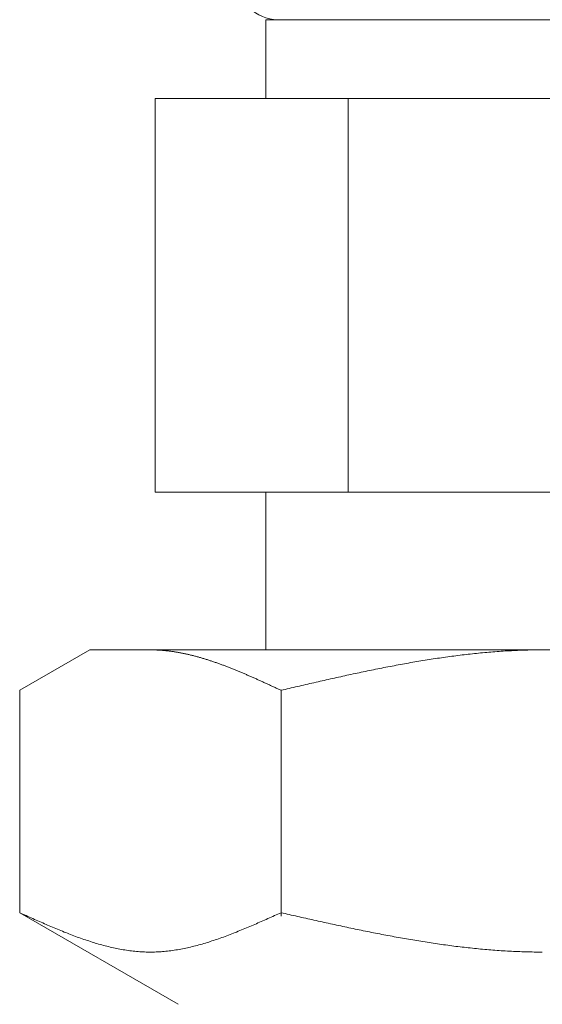
# Model space of a CAD drawing. Units: millimetres. Extents: x 7320 to 16987, y 7348 to 12158.
# Drawn here: x 8875 to 8889, y 7978 to 8003 of the extents above; entities that cross this region are included whole.
import ezdxf

# ---------------------------------------------------------------- set-up
doc = ezdxf.new("R2010")
doc.units = ezdxf.units.MM
doc.linetypes.add('実線', pattern=[0])
doc.layers.add('NoLayerName_008', color=7, linetype='Continuous')

msp = doc.modelspace()

# ---------------------------------------------------------------- linework, layer by layer
at = {"color": 3, "linetype": '実線', "lineweight": 9}
for p, q in [((8881.477, 8003.019), (8895.477, 8003.019)), ((8881.477, 8003.019), (8881.477, 8001.019)), ((8878.662, 8001.019), (8898.292, 8001.019)), ((8878.662, 8001.019), (8878.662, 7991.019)), ((8883.569, 8001.019), (8883.569, 7991.019)), ((8878.662, 7991.019), (8898.292, 7991.019)), ((8881.477, 7991.019), (8881.477, 7987.019))]:
    msp.add_line(p, q, dxfattribs=at)
msp.add_arc((8881.777, 8004.019), 1, 180, 270, dxfattribs=at)
at = {"layer": 'NoLayerName_008', "color": 3, "linetype": 'Continuous', "lineweight": 9}
for p, q in [((8875.222, 7985.992), (8877.001, 7987.019)), ((8877.001, 7987.019), (8900.001, 7987.019)), ((8878.563, 7987.019), (8878.542, 7987.019)), ((8878.584, 7987.019), (8878.563, 7987.019)), ((8878.605, 7987.019), (8878.584, 7987.019)), ((8878.626, 7987.018), (8878.605, 7987.019)), ((8878.647, 7987.018), (8878.626, 7987.018)), ((8878.667, 7987.017), (8878.647, 7987.018)), ((8878.688, 7987.016), (8878.667, 7987.017)), ((8878.709, 7987.015), (8878.688, 7987.016)), ((8878.73, 7987.014), (8878.709, 7987.015)), ((8878.751, 7987.013), (8878.73, 7987.014)), ((8878.772, 7987.012), (8878.751, 7987.013)), ((8878.793, 7987.011), (8878.772, 7987.012)), ((8878.814, 7987.009), (8878.793, 7987.011)), ((8878.834, 7987.008), (8878.814, 7987.009)), ((8878.855, 7987.006), (8878.834, 7987.008)), ((8878.876, 7987.004), (8878.855, 7987.006)), ((8878.897, 7987.002), (8878.876, 7987.004)), ((8878.918, 7987), (8878.897, 7987.002)), ((8878.939, 7986.998), (8878.918, 7987)), ((8887.717, 7986.998), (8887.665, 7986.996)), ((8887.77, 7987.001), (8887.717, 7986.998)), ((8887.822, 7987.004), (8887.77, 7987.001)), ((8887.874, 7987.006), (8887.822, 7987.004)), ((8887.926, 7987.008), (8887.874, 7987.006)), ((8887.979, 7987.01), (8887.926, 7987.008)), ((8888.031, 7987.012), (8887.979, 7987.01)), ((8888.083, 7987.013), (8888.031, 7987.012)), ((8888.136, 7987.015), (8888.083, 7987.013)), ((8888.188, 7987.016), (8888.136, 7987.015)), ((8888.24, 7987.017), (8888.188, 7987.016)), ((8888.292, 7987.018), (8888.24, 7987.017)), ((8888.345, 7987.018), (8888.292, 7987.018)), ((8888.397, 7987.019), (8888.345, 7987.018)), ((8888.449, 7987.019), (8888.397, 7987.019)), ((8888.501, 7987.019), (8888.449, 7987.019)), ((8878.96, 7986.996), (8878.939, 7986.998)), ((8878.981, 7986.993), (8878.96, 7986.996)), ((8879.002, 7986.991), (8878.981, 7986.993)), ((8879.022, 7986.988), (8879.002, 7986.991)), ((8879.043, 7986.986), (8879.022, 7986.988)), ((8879.064, 7986.983), (8879.043, 7986.986)), ((8879.085, 7986.98), (8879.064, 7986.983)), ((8879.106, 7986.977), (8879.085, 7986.98)), ((8879.127, 7986.974), (8879.106, 7986.977)), ((8879.148, 7986.971), (8879.127, 7986.974)), ((8879.169, 7986.968), (8879.148, 7986.971)), ((8879.189, 7986.964), (8879.169, 7986.968)), ((8879.21, 7986.961), (8879.189, 7986.964)), ((8879.231, 7986.957), (8879.21, 7986.961)), ((8879.252, 7986.954), (8879.231, 7986.957)), ((8879.273, 7986.95), (8879.252, 7986.954)), ((8879.294, 7986.946), (8879.273, 7986.95)), ((8879.315, 7986.942), (8879.294, 7986.946)), ((8879.336, 7986.938), (8879.315, 7986.942)), ((8879.356, 7986.934), (8879.336, 7986.938)), ((8879.377, 7986.93), (8879.356, 7986.934)), ((8879.398, 7986.925), (8879.377, 7986.93)), ((8879.419, 7986.921), (8879.398, 7986.925)), ((8879.44, 7986.917), (8879.419, 7986.921)), ((8879.461, 7986.912), (8879.44, 7986.917)), ((8879.482, 7986.907), (8879.461, 7986.912)), ((8879.503, 7986.903), (8879.482, 7986.907)), ((8879.523, 7986.898), (8879.503, 7986.903)), ((8879.544, 7986.893), (8879.523, 7986.898)), ((8879.565, 7986.888), (8879.544, 7986.893)), ((8879.586, 7986.883), (8879.565, 7986.888)), ((8879.607, 7986.878), (8879.586, 7986.883)), ((8879.628, 7986.872), (8879.607, 7986.878)), ((8879.649, 7986.867), (8879.628, 7986.872)), ((8879.67, 7986.862), (8879.649, 7986.867)), ((8879.691, 7986.856), (8879.67, 7986.862)), ((8879.711, 7986.85), (8879.691, 7986.856)), ((8879.732, 7986.845), (8879.711, 7986.85)), ((8879.753, 7986.839), (8879.732, 7986.845)), ((8879.774, 7986.833), (8879.753, 7986.839)), ((8879.795, 7986.827), (8879.774, 7986.833)), ((8879.816, 7986.821), (8879.795, 7986.827)), ((8879.837, 7986.815), (8879.816, 7986.821)), ((8879.858, 7986.809), (8879.837, 7986.815)), ((8879.878, 7986.803), (8879.858, 7986.809)), ((8879.899, 7986.797), (8879.878, 7986.803)), ((8879.92, 7986.79), (8879.899, 7986.797)), ((8879.941, 7986.784), (8879.92, 7986.79)), ((8879.962, 7986.777), (8879.941, 7986.784)), ((8879.983, 7986.771), (8879.962, 7986.777)), ((8880.004, 7986.764), (8879.983, 7986.771)), ((8880.025, 7986.758), (8880.004, 7986.764)), ((8880.045, 7986.751), (8880.025, 7986.758)), ((8880.066, 7986.744), (8880.045, 7986.751)), ((8885.522, 7986.755), (8885.469, 7986.747)), ((8885.574, 7986.764), (8885.522, 7986.755)), ((8885.626, 7986.772), (8885.574, 7986.764)), ((8885.678, 7986.78), (8885.626, 7986.772)), ((8885.731, 7986.788), (8885.678, 7986.78)), ((8885.783, 7986.796), (8885.731, 7986.788)), ((8885.835, 7986.804), (8885.783, 7986.796)), ((8885.887, 7986.812), (8885.835, 7986.804)), ((8885.94, 7986.819), (8885.887, 7986.812)), ((8885.992, 7986.827), (8885.94, 7986.819)), ((8886.044, 7986.834), (8885.992, 7986.827)), ((8886.097, 7986.841), (8886.044, 7986.834)), ((8886.149, 7986.849), (8886.097, 7986.841)), ((8886.201, 7986.856), (8886.149, 7986.849)), ((8886.253, 7986.862), (8886.201, 7986.856)), ((8886.306, 7986.869), (8886.253, 7986.862)), ((8886.358, 7986.876), (8886.306, 7986.869)), ((8886.41, 7986.882), (8886.358, 7986.876)), ((8886.463, 7986.889), (8886.41, 7986.882)), ((8886.515, 7986.895), (8886.463, 7986.889)), ((8886.567, 7986.901), (8886.515, 7986.895)), ((8886.619, 7986.907), (8886.567, 7986.901)), ((8886.672, 7986.913), (8886.619, 7986.907)), ((8886.724, 7986.919), (8886.672, 7986.913)), ((8886.776, 7986.924), (8886.724, 7986.919)), ((8886.829, 7986.93), (8886.776, 7986.924)), ((8886.881, 7986.935), (8886.829, 7986.93)), ((8886.933, 7986.94), (8886.881, 7986.935)), ((8886.985, 7986.945), (8886.933, 7986.94)), ((8887.038, 7986.95), (8886.985, 7986.945)), ((8887.09, 7986.954), (8887.038, 7986.95)), ((8887.142, 7986.959), (8887.09, 7986.954)), ((8887.194, 7986.963), (8887.142, 7986.959)), ((8887.247, 7986.968), (8887.194, 7986.963)), ((8887.299, 7986.972), (8887.247, 7986.968)), ((8887.351, 7986.976), (8887.299, 7986.972)), ((8887.404, 7986.979), (8887.351, 7986.976)), ((8887.456, 7986.983), (8887.404, 7986.979)), ((8887.508, 7986.986), (8887.456, 7986.983)), ((8887.56, 7986.99), (8887.508, 7986.986)), ((8887.613, 7986.993), (8887.56, 7986.99)), ((8887.665, 7986.996), (8887.613, 7986.993)), ((8880.087, 7986.737), (8880.066, 7986.744)), ((8880.108, 7986.73), (8880.087, 7986.737)), ((8880.129, 7986.723), (8880.108, 7986.73)), ((8880.15, 7986.716), (8880.129, 7986.723)), ((8880.171, 7986.709), (8880.15, 7986.716)), ((8880.192, 7986.702), (8880.171, 7986.709)), ((8880.213, 7986.694), (8880.192, 7986.702)), ((8880.233, 7986.687), (8880.213, 7986.694)), ((8880.254, 7986.68), (8880.233, 7986.687)), ((8880.275, 7986.672), (8880.254, 7986.68)), ((8880.296, 7986.665), (8880.275, 7986.672)), ((8880.317, 7986.657), (8880.296, 7986.665)), ((8880.338, 7986.65), (8880.317, 7986.657)), ((8880.359, 7986.642), (8880.338, 7986.65)), ((8880.38, 7986.634), (8880.359, 7986.642)), ((8880.4, 7986.626), (8880.38, 7986.634)), ((8880.421, 7986.619), (8880.4, 7986.626)), ((8880.442, 7986.611), (8880.421, 7986.619)), ((8880.463, 7986.603), (8880.442, 7986.611)), ((8880.484, 7986.595), (8880.463, 7986.603)), ((8880.505, 7986.587), (8880.484, 7986.595)), ((8880.526, 7986.579), (8880.505, 7986.587)), ((8880.547, 7986.57), (8880.526, 7986.579)), ((8880.567, 7986.562), (8880.547, 7986.57)), ((8880.588, 7986.554), (8880.567, 7986.562)), ((8880.609, 7986.546), (8880.588, 7986.554)), ((8880.63, 7986.537), (8880.609, 7986.546)), ((8880.651, 7986.529), (8880.63, 7986.537)), ((8880.672, 7986.521), (8880.651, 7986.529)), ((8880.693, 7986.512), (8880.672, 7986.521)), ((8880.714, 7986.504), (8880.693, 7986.512)), ((8880.734, 7986.495), (8880.714, 7986.504)), ((8884.162, 7986.504), (8884.11, 7986.494)), ((8884.215, 7986.515), (8884.162, 7986.504)), ((8884.267, 7986.526), (8884.215, 7986.515)), ((8884.319, 7986.536), (8884.267, 7986.526)), ((8884.371, 7986.547), (8884.319, 7986.536)), ((8884.424, 7986.557), (8884.371, 7986.547)), ((8884.476, 7986.567), (8884.424, 7986.557)), ((8884.528, 7986.577), (8884.476, 7986.567)), ((8884.58, 7986.588), (8884.528, 7986.577)), ((8884.633, 7986.598), (8884.58, 7986.588)), ((8884.685, 7986.608), (8884.633, 7986.598)), ((8884.737, 7986.617), (8884.685, 7986.608)), ((8884.79, 7986.627), (8884.737, 7986.617)), ((8884.842, 7986.637), (8884.79, 7986.627)), ((8884.894, 7986.647), (8884.842, 7986.637)), ((8884.946, 7986.656), (8884.894, 7986.647)), ((8884.999, 7986.666), (8884.946, 7986.656)), ((8885.051, 7986.675), (8884.999, 7986.666)), ((8885.103, 7986.684), (8885.051, 7986.675)), ((8885.156, 7986.694), (8885.103, 7986.684)), ((8885.208, 7986.703), (8885.156, 7986.694)), ((8885.26, 7986.712), (8885.208, 7986.703)), ((8885.312, 7986.721), (8885.26, 7986.712)), ((8885.365, 7986.729), (8885.312, 7986.721)), ((8885.417, 7986.738), (8885.365, 7986.729)), ((8885.469, 7986.747), (8885.417, 7986.738)), ((8880.755, 7986.487), (8880.734, 7986.495)), ((8880.776, 7986.478), (8880.755, 7986.487)), ((8880.797, 7986.469), (8880.776, 7986.478)), ((8880.818, 7986.46), (8880.797, 7986.469)), ((8880.839, 7986.452), (8880.818, 7986.46)), ((8880.86, 7986.443), (8880.839, 7986.452)), ((8880.881, 7986.434), (8880.86, 7986.443)), ((8880.902, 7986.425), (8880.881, 7986.434)), ((8880.922, 7986.416), (8880.902, 7986.425)), ((8880.943, 7986.407), (8880.922, 7986.416)), ((8880.964, 7986.398), (8880.943, 7986.407)), ((8880.985, 7986.389), (8880.964, 7986.398)), ((8881.006, 7986.38), (8880.985, 7986.389)), ((8881.027, 7986.371), (8881.006, 7986.38)), ((8881.048, 7986.362), (8881.027, 7986.371)), ((8881.069, 7986.353), (8881.048, 7986.362)), ((8881.089, 7986.344), (8881.069, 7986.353)), ((8881.11, 7986.335), (8881.089, 7986.344)), ((8881.131, 7986.326), (8881.11, 7986.335)), ((8881.152, 7986.316), (8881.131, 7986.326)), ((8881.173, 7986.307), (8881.152, 7986.316)), ((8881.194, 7986.298), (8881.173, 7986.307)), ((8881.215, 7986.289), (8881.194, 7986.298)), ((8881.236, 7986.279), (8881.215, 7986.289)), ((8881.256, 7986.27), (8881.236, 7986.279)), ((8881.277, 7986.26), (8881.256, 7986.27)), ((8881.298, 7986.251), (8881.277, 7986.26)), ((8881.319, 7986.242), (8881.298, 7986.251)), ((8883.012, 7986.256), (8882.96, 7986.244)), ((8883.064, 7986.268), (8883.012, 7986.256)), ((8883.117, 7986.28), (8883.064, 7986.268)), ((8883.169, 7986.291), (8883.117, 7986.28)), ((8883.221, 7986.303), (8883.169, 7986.291)), ((8883.273, 7986.315), (8883.221, 7986.303)), ((8883.326, 7986.326), (8883.273, 7986.315)), ((8883.378, 7986.338), (8883.326, 7986.326)), ((8883.43, 7986.349), (8883.378, 7986.338)), ((8883.483, 7986.361), (8883.43, 7986.349)), ((8883.535, 7986.372), (8883.483, 7986.361)), ((8883.587, 7986.383), (8883.535, 7986.372)), ((8883.639, 7986.395), (8883.587, 7986.383)), ((8883.692, 7986.406), (8883.639, 7986.395)), ((8883.744, 7986.417), (8883.692, 7986.406)), ((8883.796, 7986.428), (8883.744, 7986.417)), ((8883.849, 7986.439), (8883.796, 7986.428)), ((8883.901, 7986.45), (8883.849, 7986.439)), ((8883.953, 7986.461), (8883.901, 7986.45)), ((8884.005, 7986.472), (8883.953, 7986.461)), ((8884.058, 7986.483), (8884.005, 7986.472)), ((8884.11, 7986.494), (8884.058, 7986.483)), ((8881.34, 7986.232), (8881.319, 7986.242)), ((8881.361, 7986.223), (8881.34, 7986.232)), ((8881.382, 7986.213), (8881.361, 7986.223)), ((8881.403, 7986.204), (8881.382, 7986.213)), ((8881.423, 7986.194), (8881.403, 7986.204)), ((8881.444, 7986.185), (8881.423, 7986.194)), ((8881.465, 7986.175), (8881.444, 7986.185)), ((8881.486, 7986.166), (8881.465, 7986.175)), ((8881.507, 7986.156), (8881.486, 7986.166)), ((8881.528, 7986.146), (8881.507, 7986.156)), ((8881.549, 7986.137), (8881.528, 7986.146)), ((8881.57, 7986.127), (8881.549, 7986.137)), ((8881.591, 7986.118), (8881.57, 7986.127)), ((8881.611, 7986.108), (8881.591, 7986.118)), ((8881.632, 7986.098), (8881.611, 7986.108)), ((8881.653, 7986.089), (8881.632, 7986.098)), ((8881.674, 7986.079), (8881.653, 7986.089)), ((8881.695, 7986.069), (8881.674, 7986.079)), ((8881.716, 7986.06), (8881.695, 7986.069)), ((8881.737, 7986.05), (8881.716, 7986.06)), ((8881.758, 7986.04), (8881.737, 7986.05)), ((8881.778, 7986.031), (8881.758, 7986.04)), ((8881.799, 7986.021), (8881.778, 7986.031)), ((8881.82, 7986.011), (8881.799, 7986.021)), ((8881.841, 7986.002), (8881.82, 7986.011)), ((8881.862, 7985.992), (8881.841, 7986.002)), ((8881.914, 7986.004), (8881.862, 7985.992)), ((8881.967, 7986.016), (8881.914, 7986.004)), ((8882.019, 7986.028), (8881.967, 7986.016)), ((8882.071, 7986.04), (8882.019, 7986.028)), ((8882.123, 7986.053), (8882.071, 7986.04)), ((8882.176, 7986.065), (8882.123, 7986.053)), ((8882.228, 7986.077), (8882.176, 7986.065)), ((8882.28, 7986.089), (8882.228, 7986.077)), ((8882.332, 7986.101), (8882.28, 7986.089)), ((8882.385, 7986.113), (8882.332, 7986.101)), ((8882.437, 7986.125), (8882.385, 7986.113)), ((8882.489, 7986.137), (8882.437, 7986.125)), ((8882.542, 7986.149), (8882.489, 7986.137)), ((8882.594, 7986.161), (8882.542, 7986.149)), ((8882.646, 7986.173), (8882.594, 7986.161)), ((8882.698, 7986.185), (8882.646, 7986.173)), ((8882.751, 7986.197), (8882.698, 7986.185)), ((8882.803, 7986.209), (8882.751, 7986.197)), ((8882.855, 7986.221), (8882.803, 7986.209)), ((8882.908, 7986.233), (8882.855, 7986.221)), ((8882.96, 7986.244), (8882.908, 7986.233)), ((8875.222, 7980.345), (8875.222, 7985.992)), ((8881.862, 7980.26), (8881.862, 7985.992)), ((8875.222, 7980.345), (8879.251, 7978.019)), ((8875.264, 7980.326), (8875.222, 7980.345)), ((8875.306, 7980.308), (8875.264, 7980.326)), ((8875.348, 7980.289), (8875.306, 7980.308)), ((8875.389, 7980.27), (8875.348, 7980.289)), ((8875.431, 7980.251), (8875.389, 7980.27)), ((8875.473, 7980.232), (8875.431, 7980.251)), ((8881.653, 7980.251), (8881.611, 7980.232)), ((8881.695, 7980.27), (8881.653, 7980.251)), ((8881.737, 7980.289), (8881.695, 7980.27)), ((8881.778, 7980.308), (8881.737, 7980.289)), ((8881.82, 7980.326), (8881.778, 7980.308)), ((8881.862, 7980.345), (8881.82, 7980.326)), ((8881.914, 7980.333), (8881.862, 7980.345)), ((8881.967, 7980.322), (8881.914, 7980.333)), ((8882.019, 7980.31), (8881.967, 7980.322)), ((8882.071, 7980.298), (8882.019, 7980.31)), ((8882.123, 7980.286), (8882.071, 7980.298)), ((8882.176, 7980.274), (8882.123, 7980.286)), ((8882.228, 7980.263), (8882.176, 7980.274)), ((8882.28, 7980.251), (8882.228, 7980.263)), ((8882.332, 7980.239), (8882.28, 7980.251)), ((8875.515, 7980.214), (8875.473, 7980.232)), ((8875.556, 7980.195), (8875.515, 7980.214)), ((8875.598, 7980.176), (8875.556, 7980.195)), ((8875.64, 7980.158), (8875.598, 7980.176)), ((8875.682, 7980.139), (8875.64, 7980.158)), ((8875.724, 7980.121), (8875.682, 7980.139)), ((8875.765, 7980.102), (8875.724, 7980.121)), ((8875.807, 7980.084), (8875.765, 7980.102)), ((8875.849, 7980.066), (8875.807, 7980.084)), ((8875.891, 7980.047), (8875.849, 7980.066)), ((8875.932, 7980.029), (8875.891, 7980.047)), ((8875.974, 7980.011), (8875.932, 7980.029)), ((8876.016, 7979.994), (8875.974, 7980.011)), ((8881.11, 7980.011), (8881.069, 7979.994)), ((8881.152, 7980.029), (8881.11, 7980.011)), ((8881.194, 7980.047), (8881.152, 7980.029)), ((8881.236, 7980.066), (8881.194, 7980.047)), ((8881.277, 7980.084), (8881.236, 7980.066)), ((8881.319, 7980.102), (8881.277, 7980.084)), ((8881.361, 7980.121), (8881.319, 7980.102)), ((8881.403, 7980.139), (8881.361, 7980.121)), ((8881.444, 7980.158), (8881.403, 7980.139)), ((8881.486, 7980.176), (8881.444, 7980.158)), ((8881.528, 7980.195), (8881.486, 7980.176)), ((8881.57, 7980.214), (8881.528, 7980.195)), ((8881.611, 7980.232), (8881.57, 7980.214)), ((8882.385, 7980.227), (8882.332, 7980.239)), ((8882.437, 7980.216), (8882.385, 7980.227)), ((8882.489, 7980.204), (8882.437, 7980.216)), ((8882.542, 7980.192), (8882.489, 7980.204)), ((8882.594, 7980.181), (8882.542, 7980.192)), ((8882.646, 7980.169), (8882.594, 7980.181)), ((8882.698, 7980.157), (8882.646, 7980.169)), ((8882.751, 7980.146), (8882.698, 7980.157)), ((8882.803, 7980.134), (8882.751, 7980.146)), ((8882.855, 7980.123), (8882.803, 7980.134)), ((8882.908, 7980.111), (8882.855, 7980.123)), ((8882.96, 7980.1), (8882.908, 7980.111)), ((8883.012, 7980.088), (8882.96, 7980.1)), ((8883.064, 7980.077), (8883.012, 7980.088)), ((8883.117, 7980.065), (8883.064, 7980.077)), ((8883.169, 7980.054), (8883.117, 7980.065)), ((8883.221, 7980.042), (8883.169, 7980.054)), ((8883.273, 7980.031), (8883.221, 7980.042)), ((8883.326, 7980.02), (8883.273, 7980.031)), ((8883.378, 7980.009), (8883.326, 7980.02)), ((8883.43, 7979.998), (8883.378, 7980.009)), ((8876.058, 7979.976), (8876.016, 7979.994)), ((8876.099, 7979.958), (8876.058, 7979.976)), ((8876.141, 7979.941), (8876.099, 7979.958)), ((8876.183, 7979.923), (8876.141, 7979.941)), ((8876.225, 7979.906), (8876.183, 7979.923)), ((8876.266, 7979.889), (8876.225, 7979.906)), ((8876.308, 7979.872), (8876.266, 7979.889)), ((8876.35, 7979.855), (8876.308, 7979.872)), ((8876.392, 7979.839), (8876.35, 7979.855)), ((8876.433, 7979.822), (8876.392, 7979.839)), ((8876.475, 7979.806), (8876.433, 7979.822)), ((8876.517, 7979.79), (8876.475, 7979.806)), ((8876.559, 7979.774), (8876.517, 7979.79)), ((8876.6, 7979.758), (8876.559, 7979.774)), ((8876.642, 7979.743), (8876.6, 7979.758)), ((8880.484, 7979.758), (8880.442, 7979.743)), ((8880.526, 7979.774), (8880.484, 7979.758)), ((8880.567, 7979.79), (8880.526, 7979.774)), ((8880.609, 7979.806), (8880.567, 7979.79)), ((8880.651, 7979.822), (8880.609, 7979.806)), ((8880.693, 7979.839), (8880.651, 7979.822)), ((8880.734, 7979.855), (8880.693, 7979.839)), ((8880.776, 7979.872), (8880.734, 7979.855)), ((8880.818, 7979.889), (8880.776, 7979.872)), ((8880.86, 7979.906), (8880.818, 7979.889)), ((8880.902, 7979.923), (8880.86, 7979.906)), ((8880.943, 7979.941), (8880.902, 7979.923)), ((8880.985, 7979.958), (8880.943, 7979.941)), ((8881.027, 7979.976), (8880.985, 7979.958)), ((8881.069, 7979.994), (8881.027, 7979.976)), ((8883.483, 7979.986), (8883.43, 7979.998)), ((8883.535, 7979.975), (8883.483, 7979.986)), ((8883.587, 7979.964), (8883.535, 7979.975)), ((8883.639, 7979.953), (8883.587, 7979.964)), ((8883.692, 7979.942), (8883.639, 7979.953)), ((8883.744, 7979.931), (8883.692, 7979.942)), ((8883.796, 7979.921), (8883.744, 7979.931)), ((8883.849, 7979.91), (8883.796, 7979.921)), ((8883.901, 7979.899), (8883.849, 7979.91)), ((8883.953, 7979.888), (8883.901, 7979.899)), ((8884.005, 7979.878), (8883.953, 7979.888)), ((8884.058, 7979.867), (8884.005, 7979.878)), ((8884.11, 7979.857), (8884.058, 7979.867)), ((8884.162, 7979.846), (8884.11, 7979.857)), ((8884.215, 7979.836), (8884.162, 7979.846)), ((8884.267, 7979.826), (8884.215, 7979.836)), ((8884.319, 7979.816), (8884.267, 7979.826)), ((8884.371, 7979.805), (8884.319, 7979.816)), ((8884.424, 7979.795), (8884.371, 7979.805)), ((8884.476, 7979.785), (8884.424, 7979.795)), ((8884.528, 7979.775), (8884.476, 7979.785)), ((8884.58, 7979.765), (8884.528, 7979.775)), ((8884.633, 7979.756), (8884.58, 7979.765)), ((8884.685, 7979.746), (8884.633, 7979.756)), ((8876.684, 7979.728), (8876.642, 7979.743)), ((8876.726, 7979.712), (8876.684, 7979.728)), ((8876.767, 7979.698), (8876.726, 7979.712)), ((8876.809, 7979.683), (8876.767, 7979.698)), ((8876.851, 7979.668), (8876.809, 7979.683)), ((8876.893, 7979.654), (8876.851, 7979.668)), ((8876.934, 7979.64), (8876.893, 7979.654)), ((8876.976, 7979.627), (8876.934, 7979.64)), ((8877.018, 7979.613), (8876.976, 7979.627)), ((8877.06, 7979.6), (8877.018, 7979.613)), ((8877.102, 7979.587), (8877.06, 7979.6)), ((8877.143, 7979.574), (8877.102, 7979.587)), ((8877.185, 7979.562), (8877.143, 7979.574)), ((8877.227, 7979.55), (8877.185, 7979.562)), ((8877.269, 7979.538), (8877.227, 7979.55)), ((8877.31, 7979.526), (8877.269, 7979.538)), ((8877.352, 7979.515), (8877.31, 7979.526)), ((8877.394, 7979.504), (8877.352, 7979.515)), ((8877.436, 7979.493), (8877.394, 7979.504)), ((8879.691, 7979.504), (8879.649, 7979.493)), ((8879.732, 7979.515), (8879.691, 7979.504)), ((8879.774, 7979.526), (8879.732, 7979.515)), ((8879.816, 7979.538), (8879.774, 7979.526)), ((8879.858, 7979.55), (8879.816, 7979.538)), ((8879.899, 7979.562), (8879.858, 7979.55)), ((8879.941, 7979.574), (8879.899, 7979.562)), ((8879.983, 7979.587), (8879.941, 7979.574)), ((8880.025, 7979.6), (8879.983, 7979.587)), ((8880.066, 7979.613), (8880.025, 7979.6)), ((8880.108, 7979.627), (8880.066, 7979.613)), ((8880.15, 7979.64), (8880.108, 7979.627)), ((8880.192, 7979.654), (8880.15, 7979.64)), ((8880.233, 7979.668), (8880.192, 7979.654)), ((8880.275, 7979.683), (8880.233, 7979.668)), ((8880.317, 7979.698), (8880.275, 7979.683)), ((8880.359, 7979.712), (8880.317, 7979.698)), ((8880.4, 7979.728), (8880.359, 7979.712)), ((8880.442, 7979.743), (8880.4, 7979.728)), ((8884.737, 7979.736), (8884.685, 7979.746)), ((8884.79, 7979.727), (8884.737, 7979.736)), ((8884.842, 7979.717), (8884.79, 7979.727)), ((8884.894, 7979.708), (8884.842, 7979.717)), ((8884.946, 7979.699), (8884.894, 7979.708)), ((8884.999, 7979.689), (8884.946, 7979.699)), ((8885.051, 7979.68), (8884.999, 7979.689)), ((8885.103, 7979.671), (8885.051, 7979.68)), ((8885.156, 7979.662), (8885.103, 7979.671)), ((8885.208, 7979.653), (8885.156, 7979.662)), ((8885.26, 7979.645), (8885.208, 7979.653)), ((8885.312, 7979.636), (8885.26, 7979.645)), ((8885.365, 7979.627), (8885.312, 7979.636)), ((8885.417, 7979.619), (8885.365, 7979.627)), ((8885.469, 7979.611), (8885.417, 7979.619)), ((8885.522, 7979.602), (8885.469, 7979.611)), ((8885.574, 7979.594), (8885.522, 7979.602)), ((8885.626, 7979.586), (8885.574, 7979.594)), ((8885.678, 7979.578), (8885.626, 7979.586)), ((8885.731, 7979.57), (8885.678, 7979.578)), ((8885.783, 7979.562), (8885.731, 7979.57)), ((8885.835, 7979.555), (8885.783, 7979.562)), ((8885.887, 7979.547), (8885.835, 7979.555)), ((8885.94, 7979.54), (8885.887, 7979.547)), ((8885.992, 7979.533), (8885.94, 7979.54)), ((8886.044, 7979.525), (8885.992, 7979.533)), ((8886.097, 7979.518), (8886.044, 7979.525)), ((8886.149, 7979.511), (8886.097, 7979.518)), ((8886.201, 7979.505), (8886.149, 7979.511)), ((8886.253, 7979.498), (8886.201, 7979.505)), ((8877.477, 7979.483), (8877.436, 7979.493)), ((8877.519, 7979.473), (8877.477, 7979.483)), ((8877.561, 7979.463), (8877.519, 7979.473)), ((8877.603, 7979.454), (8877.561, 7979.463)), ((8877.644, 7979.445), (8877.603, 7979.454)), ((8877.686, 7979.436), (8877.644, 7979.445)), ((8877.728, 7979.428), (8877.686, 7979.436)), ((8877.77, 7979.42), (8877.728, 7979.428)), ((8877.811, 7979.413), (8877.77, 7979.42)), ((8877.853, 7979.405), (8877.811, 7979.413)), ((8877.895, 7979.399), (8877.853, 7979.405)), ((8877.937, 7979.392), (8877.895, 7979.399)), ((8877.978, 7979.386), (8877.937, 7979.392)), ((8878.02, 7979.38), (8877.978, 7979.386)), ((8878.062, 7979.375), (8878.02, 7979.38)), ((8878.104, 7979.37), (8878.062, 7979.375)), ((8878.145, 7979.366), (8878.104, 7979.37)), ((8878.187, 7979.362), (8878.145, 7979.366)), ((8878.229, 7979.358), (8878.187, 7979.362)), ((8878.271, 7979.355), (8878.229, 7979.358)), ((8878.313, 7979.352), (8878.271, 7979.355)), ((8878.354, 7979.35), (8878.313, 7979.352)), ((8878.396, 7979.348), (8878.354, 7979.35)), ((8878.438, 7979.347), (8878.396, 7979.348)), ((8878.48, 7979.346), (8878.438, 7979.347)), ((8878.521, 7979.345), (8878.48, 7979.346)), ((8878.563, 7979.345), (8878.521, 7979.345)), ((8878.605, 7979.346), (8878.563, 7979.345)), ((8878.647, 7979.347), (8878.605, 7979.346)), ((8878.688, 7979.348), (8878.647, 7979.347)), ((8878.73, 7979.35), (8878.688, 7979.348)), ((8878.772, 7979.352), (8878.73, 7979.35)), ((8878.814, 7979.355), (8878.772, 7979.352)), ((8878.855, 7979.358), (8878.814, 7979.355)), ((8878.897, 7979.362), (8878.855, 7979.358)), ((8878.939, 7979.366), (8878.897, 7979.362)), ((8878.981, 7979.37), (8878.939, 7979.366)), ((8879.022, 7979.375), (8878.981, 7979.37)), ((8879.064, 7979.38), (8879.022, 7979.375)), ((8879.106, 7979.386), (8879.064, 7979.38)), ((8879.148, 7979.392), (8879.106, 7979.386)), ((8879.189, 7979.399), (8879.148, 7979.392)), ((8879.231, 7979.405), (8879.189, 7979.399)), ((8879.273, 7979.413), (8879.231, 7979.405)), ((8879.315, 7979.42), (8879.273, 7979.413)), ((8879.356, 7979.428), (8879.315, 7979.42)), ((8879.398, 7979.436), (8879.356, 7979.428)), ((8879.44, 7979.445), (8879.398, 7979.436)), ((8879.482, 7979.454), (8879.44, 7979.445)), ((8879.523, 7979.463), (8879.482, 7979.454)), ((8879.565, 7979.473), (8879.523, 7979.463)), ((8879.607, 7979.483), (8879.565, 7979.473)), ((8879.649, 7979.493), (8879.607, 7979.483)), ((8886.306, 7979.491), (8886.253, 7979.498)), ((8886.358, 7979.485), (8886.306, 7979.491)), ((8886.41, 7979.478), (8886.358, 7979.485)), ((8886.463, 7979.472), (8886.41, 7979.478)), ((8886.515, 7979.466), (8886.463, 7979.472)), ((8886.567, 7979.46), (8886.515, 7979.466)), ((8886.619, 7979.454), (8886.567, 7979.46)), ((8886.672, 7979.449), (8886.619, 7979.454)), ((8886.724, 7979.443), (8886.672, 7979.449)), ((8886.776, 7979.438), (8886.724, 7979.443)), ((8886.829, 7979.433), (8886.776, 7979.438)), ((8886.881, 7979.427), (8886.829, 7979.433)), ((8886.933, 7979.422), (8886.881, 7979.427)), ((8886.985, 7979.418), (8886.933, 7979.422)), ((8887.038, 7979.413), (8886.985, 7979.418)), ((8887.09, 7979.408), (8887.038, 7979.413)), ((8887.142, 7979.404), (8887.09, 7979.408)), ((8887.194, 7979.4), (8887.142, 7979.404)), ((8887.247, 7979.395), (8887.194, 7979.4)), ((8887.299, 7979.392), (8887.247, 7979.395)), ((8887.351, 7979.388), (8887.299, 7979.392)), ((8887.404, 7979.384), (8887.351, 7979.388)), ((8887.456, 7979.381), (8887.404, 7979.384)), ((8887.508, 7979.377), (8887.456, 7979.381)), ((8887.56, 7979.374), (8887.508, 7979.377)), ((8887.613, 7979.371), (8887.56, 7979.374)), ((8887.665, 7979.368), (8887.613, 7979.371)), ((8887.717, 7979.365), (8887.665, 7979.368)), ((8887.77, 7979.363), (8887.717, 7979.365)), ((8887.822, 7979.36), (8887.77, 7979.363)), ((8887.874, 7979.358), (8887.822, 7979.36)), ((8887.926, 7979.356), (8887.874, 7979.358)), ((8887.979, 7979.354), (8887.926, 7979.356)), ((8888.031, 7979.353), (8887.979, 7979.354)), ((8888.083, 7979.351), (8888.031, 7979.353)), ((8888.136, 7979.35), (8888.083, 7979.351)), ((8888.188, 7979.349), (8888.136, 7979.35)), ((8888.24, 7979.348), (8888.188, 7979.349)), ((8888.292, 7979.347), (8888.24, 7979.348)), ((8888.345, 7979.346), (8888.292, 7979.347)), ((8888.397, 7979.346), (8888.345, 7979.346)), ((8888.449, 7979.345), (8888.397, 7979.346)), ((8888.501, 7979.345), (8888.449, 7979.345))]:
    msp.add_line(p, q, dxfattribs=at)

doc.saveas('drawing.dxf')
